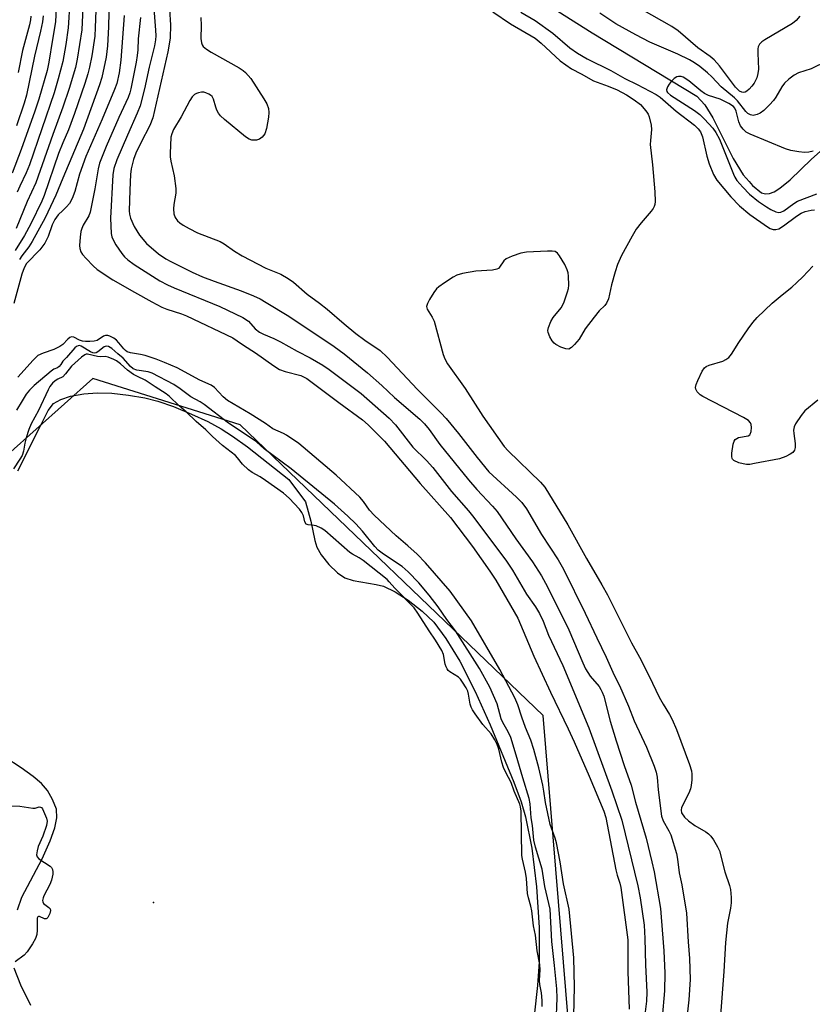
# Model space of a CAD drawing. Units: inches. Extents: x 1225766 to 1231766, y 513457 to 517457.
# Drawn here: x 1229989 to 1230193, y 515136 to 515389 of the extents above; entities that cross this region are included whole.
import ezdxf

# ---------------------------------------------------------------- set-up
doc = ezdxf.new("R2010")
doc.units = ezdxf.units.IN
doc.header["$MEASUREMENT"] = 0
for name, color, linetype in [('ELEV-Water Elevation', 7, 'Continuous'), ('HYDRO-Single Line Stream', 4, 'Continuous'), ('HYDRO-Water Body', 4, 'Continuous'), ('NTRL-Trees', 3, 'Continuous'), ('Undefined', 1, 'Continuous')]:
    doc.layers.add(name, color=color, linetype=linetype)

msp = doc.modelspace()

# ---------------------------------------------------------------- linework, layer by layer
at = {"layer": 'ELEV-Water Elevation'}
msp.add_point((1230023.37, 515162.09, 218.78), dxfattribs=at)
at = {"layer": 'HYDRO-Single Line Stream'}
msp.add_lwpolyline([(1230124.12, 515393.34), (1230136.24, 515385.73), (1230163.1, 515369.4), (1230165.16, 515367.2), (1230167.25, 515363.9), (1230172.49, 515353.41), (1230175.05, 515349.24), (1230176.58, 515347.5), (1230177.49, 515346.48), (1230179.81, 515344.59), (1230180.78, 515344.31), (1230181.85, 515344.42), (1230183, 515344.86), (1230184.53, 515345.79), (1230187.12, 515347.92), (1230192.6, 515353.27), (1230194.89, 515355.24)], dxfattribs=at)
at = {"layer": 'HYDRO-Water Body'}
for points in [[(1229988.45, 515273.12), (1229994.11, 515284.34), (1229996.3, 515288.63), (1229997.65, 515290.4), (1229999.49, 515291.46), (1230002, 515292.27), (1230005.47, 515292.93), (1230008.86, 515293.19), (1230012.63, 515293.04), (1230016.95, 515292.56), (1230021.17, 515291.84), (1230024.45, 515291.03), (1230028.52, 515289.61), (1230033.18, 515287.7), (1230037.38, 515285.76), (1230040.8, 515283.92), (1230043.72, 515282.03), (1230047.52, 515279.29), (1230058.15, 515270.87), (1230062.5, 515265.09), (1230063.88, 515260.19), (1230064.9, 515255.17), (1230065.41, 515253.44), (1230066.51, 515251.46), (1230068.46, 515248.99), (1230070.72, 515246.82), (1230072.6, 515245.6), (1230074.74, 515244.93), (1230080.63, 515243.89), (1230082.5, 515243.42), (1230085.53, 515241.98), (1230088.9, 515239.81), (1230092.45, 515237.04), (1230095.47, 515234.15), (1230098.61, 515229.99), (1230102.13, 515224.11), (1230106.11, 515216.33), (1230109.97, 515207.79), (1230116.1, 515193), (1230117.93, 515187.96), (1230119.07, 515184.13), (1230120.65, 515176.06), (1230121.85, 515166.09), (1230122.54, 515155.63), (1230122.54, 515146.86), (1230122.11, 515140.71), (1230121.31, 515132.96)], [(1229988.4, 515160.19), (1229989.49, 515163.46), (1229994.74, 515173.28), (1229996.82, 515177.91), (1229997.99, 515181.26), (1229998.5, 515183.84), (1229998.37, 515186.06), (1229997.41, 515188.6), (1229996.13, 515190.92), (1229994.56, 515192.66), (1229992.42, 515194.47), (1229989.29, 515196.72), (1229985.1, 515199.42)], [(1229991.81, 515135.58), (1229989.21, 515140.79), (1229987.55, 515145.24)]]:
    msp.add_lwpolyline(points, dxfattribs=at)
at = {"layer": 'NTRL-Trees'}
msp.add_polyline3d([(1230007.74, 515296.8, 0), (1229978.5, 515270.82, 0), (1229960.1, 515182.03, 0), (1229989.33, 515127.89, 0), (1230084.62, 515062.92, 0), (1230103.02, 515072.66, 0), (1230112.77, 515085.66, 0), (1230130.09, 515131.14, 0), (1230123.6, 515210.18, 0), (1230045.64, 515284.89, 0)], close=True, dxfattribs=at)
at = {"layer": 'Undefined'}
for points, elevation in [([(1230000, 515448.96), (1230001.24, 515446.46), (1230002.22, 515443.97), (1230004.45, 515437.64), (1230006.93, 515430.13), (1230007.47, 515428.23), (1230009.14, 515419.58), (1230010.24, 515414.35), (1230011.02, 515410.06), (1230011.91, 515402.56), (1230012.01, 515398.23), (1230011.82, 515387.29), (1230011.55, 515382.38), (1230011.16, 515379.51), (1230010.06, 515374.21), (1230009.5, 515372.39), (1230005.32, 515360.98), (1230000, 515348.32)], 228), ([(1230000, 515440.64), (1230001.44, 515436.65), (1230003.42, 515430.59), (1230004.15, 515428.19), (1230004.6, 515426.21), (1230007.71, 515408.93), (1230008.12, 515405.54), (1230008.48, 515401.38), (1230008.66, 515398.61), (1230008.72, 515395.89), (1230008.4, 515387.06), (1230008.25, 515384.86), (1230007.5, 515379.78), (1230006.92, 515376.93), (1230006.5, 515375.21), (1230005.74, 515372.66), (1230003.08, 515364.94), (1230001.48, 515360.76), (1230000, 515357.44)], 230), ([(1230000, 515430.8), (1230001.23, 515426.75), (1230001.75, 515424.57), (1230002.05, 515422.82), (1230003.12, 515415.08), (1230004.54, 515405.88), (1230005.26, 515398.45), (1230005.39, 515396.16), (1230004.92, 515386.53), (1230003.75, 515378.96), (1230003.27, 515376.85), (1230001.69, 515371.43), (1230000, 515366.57)], 232), ([(1230000, 515410.6), (1230000.96, 515404.63), (1230001.33, 515401.71), (1230001.73, 515397.37), (1230001.83, 515394.39), (1230001.62, 515389.64), (1230001.43, 515387.01), (1230000.78, 515382.76), (1230000, 515378.35)], 234), ([(1230023.1, 515396.5), (1230023.88, 515386.39), (1230023.93, 515384.96), (1230023.87, 515383.93), (1230023.59, 515382.36), (1230022.29, 515376.87), (1230021.08, 515371.31), (1230019.9, 515366.97), (1230019.14, 515365.05), (1230016.64, 515359.41), (1230013.95, 515353.06), (1230013.16, 515350.86), (1230012.94, 515349.21), (1230012.27, 515338.07), (1230012.51, 515334.12), (1230012.66, 515333.3), (1230012.95, 515332.52), (1230013.7, 515331.25), (1230015.21, 515329.02), (1230015.91, 515328.14), (1230016.72, 515327.35), (1230018.41, 515326.13), (1230024.99, 515321.97), (1230026.93, 515320.93), (1230028.7, 515320.12), (1230040.47, 515315.33), (1230046.33, 515312.48), (1230047.79, 515311.56), (1230049.49, 515309.65), (1230050.62, 515308.75), (1230051.67, 515308.21), (1230054.35, 515307.1), (1230056.06, 515306.23), (1230060.32, 515303.89), (1230063.64, 515302.18), (1230066.94, 515300.27), (1230068.58, 515299.19), (1230076.8, 515292.95), (1230083.96, 515286.63), (1230085.58, 515284.91), (1230090.06, 515279.2), (1230093.59, 515275.74), (1230095.2, 515273.99), (1230100.01, 515267.74), (1230104.42, 515262.78), (1230105.8, 515261.09), (1230114.14, 515249.85), (1230115.76, 515247.51), (1230119.35, 515241.39), (1230121.63, 515238.1), (1230122.67, 515236.41), (1230123.59, 515234.4), (1230125.02, 515230.87), (1230128.7, 515223.05), (1230135.39, 515207.04), (1230141.28, 515190.82), (1230143.84, 515183.27), (1230147.96, 515166.41), (1230148.55, 515163.32), (1230149.57, 515156.25), (1230149.8, 515152.87), (1230149.92, 515146.02), (1230150.31, 515139), (1230150.19, 515136.74), (1230149.62, 515131.94)], 222), ([(1229998.34, 515392.08), (1229998.12, 515388.56), (1229997.35, 515384.05), (1229996.48, 515378.14), (1229995.98, 515376.04), (1229993.85, 515368.68), (1229992.83, 515365.6), (1229989.34, 515355.75), (1229987, 515349.65)], 236), ([(1230027.5, 515391.75), (1230027.71, 515387.74), (1230027.62, 515384.37), (1230027.05, 515380.87), (1230023.19, 515363.84), (1230022.43, 515361.89), (1230020.1, 515357.45), (1230018.85, 515354.78), (1230018.26, 515353.17), (1230017.64, 515350.74), (1230017.47, 515349.32), (1230017.26, 515345.28), (1230017.13, 515339.96), (1230017.22, 515339.1), (1230017.48, 515338.04), (1230018.39, 515335.94), (1230019.77, 515333.69), (1230021.59, 515331.57), (1230024.68, 515328.89), (1230026.58, 515327.6), (1230027.8, 515326.92), (1230033.34, 515324.19), (1230035.94, 515323.01), (1230038.98, 515321.83), (1230045.92, 515319.4), (1230049.09, 515318.1), (1230050.81, 515317.29), (1230052.37, 515316.42), (1230058.15, 515312.9), (1230069.8, 515305.08), (1230072.43, 515303.2), (1230078.45, 515298.27), (1230082.13, 515295.01), (1230085.38, 515291.97), (1230091.86, 515286.42), (1230093.05, 515285.22), (1230094.28, 515283.7), (1230096.99, 515279.83), (1230104.37, 515270.74), (1230106.55, 515268.29), (1230110.55, 515264.01), (1230111.74, 515262.6), (1230116.58, 515255.64), (1230120.88, 515249.67), (1230123.22, 515246.07), (1230124.71, 515243.27), (1230130.19, 515232.21), (1230133.78, 515223.68), (1230134.49, 515222.17), (1230135.07, 515221.2), (1230135.73, 515220.28), (1230138.02, 515217.59), (1230138.48, 515216.9), (1230138.82, 515216.18), (1230139.18, 515215.12), (1230140.86, 515208.68), (1230142.38, 515203.7), (1230144.47, 515197.31), (1230146.27, 515192.24), (1230147.36, 515187.88), (1230150.09, 515178.59), (1230151.57, 515172.53), (1230152.12, 515169.96), (1230153.75, 515160.56), (1230153.99, 515158.33), (1230154.64, 515149.69), (1230154.88, 515143.93), (1230154.81, 515139.36), (1230154.19, 515132.52)], 220), ([(1229994.94, 515390.12), (1229994.8, 515388.59), (1229994.33, 515386.19), (1229992.79, 515379.71), (1229990.67, 515369.7), (1229990.1, 515367.62), (1229988.09, 515361.83)], 238), ([(1229991.77, 515390.02), (1229991.69, 515389.08), (1229991.44, 515387.78), (1229989.66, 515381.15), (1229988.53, 515375.56)], 240), ([(1230015.84, 515390.22), (1230014.92, 515378.72), (1230014.51, 515375.48), (1230013.92, 515372.68), (1230013.37, 515371.16), (1230010.15, 515363.53), (1230005.98, 515353.93), (1230004.35, 515349.34), (1230003.09, 515344.94), (1230002.43, 515343.13), (1230001.72, 515341.88), (1230000.99, 515341), (1230000, 515340)], 226), ([(1230020.01, 515389.69), (1230019.38, 515384.2), (1230019.3, 515381.32), (1230019.18, 515379.88), (1230018.9, 515378.16), (1230017.54, 515371.34), (1230017.25, 515370.31), (1230016.81, 515369.13), (1230014.45, 515363.98), (1230011.17, 515356.51), (1230009.46, 515352.24), (1230009.1, 515350.74), (1230008.25, 515345.6), (1230007.11, 515339.63), (1230006.74, 515338.67), (1230005.26, 515336.24), (1230004.89, 515335.45), (1230004.64, 515334.62), (1230004.47, 515333.16), (1230004.36, 515331.08), (1230004.41, 515330.23), (1230004.64, 515329.44), (1230005.09, 515328.76), (1230006.04, 515327.69), (1230007.83, 515325.8), (1230008.89, 515324.85), (1230012.87, 515322.21), (1230018.44, 515319), (1230022.9, 515316.53), (1230025.49, 515315.22), (1230026.81, 515314.7), (1230030.54, 515313.49), (1230031.88, 515312.95), (1230043.75, 515307.27), (1230044.88, 515306.56), (1230046.49, 515305.39), (1230049.59, 515303.42), (1230054.34, 515300.08), (1230055.78, 515299.19), (1230057.25, 515298.63), (1230061.28, 515297.58), (1230062.78, 515296.84), (1230071.08, 515290.63), (1230077.16, 515286.22), (1230078.63, 515284.89), (1230082.78, 515280.68), (1230092, 515269.82), (1230099.78, 515261.07), (1230105.43, 515253.6), (1230109.9, 515247.28), (1230111.39, 515244.98), (1230117.05, 515235.17), (1230121.17, 515225.47), (1230125.49, 515216.2), (1230130.07, 515206.71), (1230131.58, 515203.39), (1230135.43, 515194.61), (1230139.18, 515185.54), (1230139.72, 515183.93), (1230142.33, 515170.5), (1230142.68, 515169.13), (1230143.36, 515167.06), (1230143.62, 515165.95), (1230145.41, 515152.48), (1230145.43, 515144.36), (1230145.74, 515134.63)], 224), ([(1230035.55, 515389.71), (1230035.63, 515387.62), (1230035.55, 515384.26), (1230035.71, 515383.15), (1230035.9, 515382.64), (1230036.18, 515382.22), (1230036.97, 515381.5), (1230038.21, 515380.74), (1230045.43, 515376.7), (1230046.41, 515376.06), (1230047.06, 515375.49), (1230048.38, 515373.95), (1230051.75, 515368.78), (1230052.49, 515367.51), (1230052.92, 515366.27), (1230053.03, 515365.22), (1230052.91, 515364.05), (1230052.42, 515361.12), (1230051.99, 515359.74), (1230051.3, 515358.86), (1230050.63, 515358.37), (1230049.82, 515358.12), (1230048.69, 515358.09), (1230047.94, 515358.35), (1230047.05, 515358.96), (1230041.65, 515363.45), (1230040.63, 515364.39), (1230040.1, 515365.06), (1230039.66, 515365.81), (1230039.36, 515366.59), (1230038.81, 515368.64), (1230038.42, 515369.32), (1230038.04, 515369.68), (1230037.58, 515369.98), (1230036.82, 515370.32), (1230036.29, 515370.45), (1230035.75, 515370.46), (1230034.94, 515370.32), (1230034.42, 515370.14), (1230033.94, 515369.87), (1230033.33, 515369.28), (1230032.67, 515368.31), (1230030.46, 515364.13), (1230028.54, 515360.83), (1230028.06, 515359.77), (1230027.85, 515358.91), (1230027.62, 515354.72), (1230027.63, 515353.85), (1230027.84, 515352.7), (1230028.72, 515348.95), (1230029.14, 515345.71), (1230029.11, 515344.53), (1230028.63, 515341.59), (1230028.52, 515340.44), (1230028.61, 515339.14), (1230028.93, 515338.21), (1230029.51, 515337.4), (1230030.1, 515336.88), (1230030.97, 515336.28), (1230032.54, 515335.39), (1230034.69, 515334.33), (1230040.53, 515332.07), (1230041.54, 515331.47), (1230044.18, 515329.59), (1230046.16, 515328.42), (1230052.27, 515325.23), (1230056.12, 515323.66), (1230058.03, 515322.57), (1230059.37, 515321.58), (1230062.86, 515318.54), (1230066.08, 515316.19), (1230068.06, 515314.63), (1230072.39, 515310.89), (1230075.43, 515308.44), (1230077.72, 515306.72), (1230081.64, 515304.06), (1230083.46, 515302.35), (1230091.28, 515294), (1230097.25, 515288.02), (1230098.65, 515286.51), (1230101.85, 515282.7), (1230106.62, 515276.54), (1230109.66, 515272.84), (1230116.71, 515266.36), (1230118.16, 515264.92), (1230119.3, 515263.29), (1230123.14, 515256.76), (1230127.48, 515250.19), (1230128.8, 515247.79), (1230134.38, 515236.5), (1230137.39, 515230.12), (1230139.82, 515225.18), (1230141.89, 515220.58), (1230143.25, 515217.85), (1230145.55, 515212.58), (1230147.03, 515208.78), (1230150.18, 515202.02), (1230152.16, 515197.16), (1230152.69, 515195.61), (1230152.97, 515194.3), (1230153.22, 515191.07), (1230154.09, 515184.3), (1230154.48, 515183.11), (1230155.97, 515180.54), (1230156.47, 515179.52), (1230157.9, 515174.66), (1230158.18, 515173.24), (1230158.58, 515169.69), (1230159.25, 515166.59), (1230160.51, 515159.32), (1230160.93, 515151.96), (1230161.26, 515147.69), (1230161.43, 515142.28), (1230161.11, 515137.04), (1230160.26, 515129.31)], 218), ([(1230000, 515378.35), (1229998.86, 515373.87), (1229997.78, 515370.27), (1229991.43, 515351.75), (1229990.62, 515349.69), (1229989, 515346.33), (1229988.33, 515344.71)], 234), ([(1230193.03, 515355.29), (1230191.97, 515355.04), (1230190.86, 515354.97), (1230189.39, 515355.1), (1230187.34, 515355.43), (1230185.95, 515355.87), (1230176.9, 515359.67), (1230175.85, 515360.22), (1230175.02, 515360.94), (1230174.36, 515361.8), (1230173.95, 515362.85), (1230173.24, 515365.62), (1230172.91, 515366.36), (1230172.56, 515366.79), (1230171.38, 515367.54), (1230169.14, 515368.69), (1230166.16, 515369.65), (1230165.14, 515370.12), (1230164.2, 515370.79), (1230161.04, 515373.41), (1230159.61, 515374.31), (1230159.1, 515374.49), (1230158.44, 515374.53), (1230157.99, 515374.41), (1230157.33, 515373.99), (1230156.52, 515373.25), (1230156, 515372.56), (1230155.59, 515371.82), (1230155.37, 515371.09), (1230155.44, 515370.66), (1230155.62, 515370.38), (1230156.36, 515369.72), (1230162.5, 515365.72), (1230163.9, 515364.71), (1230165.12, 515363.53), (1230167.23, 515361.21), (1230168.06, 515360.07), (1230168.97, 515358.36), (1230172.58, 515349.4), (1230172.93, 515348.62), (1230173.44, 515347.78), (1230174.94, 515346), (1230176.72, 515344.26), (1230179.03, 515342.39), (1230181.06, 515340.96), (1230182.18, 515340.3), (1230183.46, 515339.73), (1230184.22, 515339.54), (1230184.76, 515339.58), (1230185.49, 515339.93), (1230188.05, 515341.88), (1230189.04, 515342.48), (1230193.97, 515344.3)], 212), ([(1230000, 515366.57), (1229997.46, 515359.58), (1229993.11, 515347.12), (1229990.9, 515342.31), (1229988.02, 515335.41)], 232), ([(1230000, 515357.44), (1229998.94, 515354.66), (1229995.28, 515343.93), (1229994.68, 515342.4), (1229991.84, 515336.62), (1229990.14, 515333.59), (1229987.78, 515329.72)], 230), ([(1230000, 515348.32), (1229998.28, 515343.99), (1229995.48, 515338.15), (1229992.17, 515332.09), (1229991.27, 515330.71), (1229989.53, 515328.38), (1229988.93, 515327.4)], 228), ([(1230000, 515340), (1229998.86, 515338.94), (1229997.95, 515337.74), (1229997.33, 515336.38), (1229996.3, 515333.32), (1229995.43, 515331.66), (1229994.09, 515329.93), (1229990.73, 515326.43), (1229990.08, 515325.31), (1229989.49, 515323.67), (1229987.44, 515316.13)], 226), ([(1230194.26, 515291.29), (1230190.9, 515288.49), (1230189.97, 515287.36), (1230188.52, 515285.15), (1230188.16, 515284.38), (1230188.03, 515283.57), (1230188.08, 515282.73), (1230188.44, 515280.13), (1230188.45, 515279.07), (1230188.29, 515278.39), (1230187.83, 515277.81), (1230187.12, 515277.34), (1230186.06, 515276.81), (1230184.39, 515276.15), (1230177.94, 515274.94), (1230176.76, 515274.76), (1230175.88, 515274.73), (1230175.02, 515274.86), (1230173.9, 515275.18), (1230172.65, 515275.73), (1230172.32, 515276.06), (1230172.22, 515276.27), (1230172.14, 515276.76), (1230172.17, 515277.61), (1230172.51, 515279.95), (1230172.76, 515280.75), (1230173.04, 515281.15), (1230173.41, 515281.44), (1230173.87, 515281.65), (1230176.34, 515282.12), (1230176.75, 515282.36), (1230176.88, 515282.53), (1230177.12, 515283.19), (1230177.22, 515284.23), (1230177.13, 515285), (1230176.93, 515285.45), (1230176.4, 515286.02), (1230175.17, 515286.8), (1230164.68, 515292.17), (1230164, 515292.67), (1230163.24, 515293.44), (1230162.85, 515294.06), (1230162.77, 515294.52), (1230162.94, 515295.27), (1230163.38, 515296.32), (1230164.52, 515298.69), (1230165.13, 515299.61), (1230165.54, 515299.94), (1230166.28, 515300.27), (1230169.86, 515301.29), (1230170.63, 515301.68), (1230171.33, 515302.2), (1230172.08, 515303.08), (1230173.91, 515306.1), (1230176.31, 515309.57), (1230177.52, 515311.2), (1230178.66, 515312.52), (1230182.52, 515316.19), (1230185.11, 515318.38), (1230187.58, 515320.33), (1230188.9, 515321.5), (1230190.39, 515322.94), (1230192.96, 515325.72)], 216), ([(1230052.15, 515285.24), (1230048.2, 515287.73), (1230042.41, 515291.2), (1230041.28, 515292.15), (1230039.03, 515294.49), (1230038.24, 515295.08), (1230035.26, 515296.37), (1230029.46, 515299.58), (1230026.23, 515300.99), (1230024.03, 515301.83), (1230021.21, 515302.75), (1230020.06, 515303.03), (1230017.44, 515303.45), (1230016.63, 515303.72), (1230016.17, 515304.02), (1230015.75, 515304.43), (1230014.46, 515306.05), (1230013.85, 515306.69), (1230013.15, 515307.2), (1230012.13, 515307.71), (1230011.62, 515307.87), (1230011.01, 515307.88), (1230010.54, 515307.68), (1230008.9, 515306.6), (1230008.12, 515306.41), (1230007.02, 515306.33), (1230005.89, 515306.36), (1230005.07, 515306.47), (1230004.3, 515306.73), (1230002.89, 515307.44), (1230002.3, 515307.54), (1230001.87, 515307.37), (1230001.32, 515306.95), (1230000, 515305.62)], 224), ([(1230000, 515305.62), (1229999.26, 515305.09), (1229997.7, 515304.26), (1229994.94, 515303.33), (1229993.65, 515302.71), (1229992.38, 515301.53), (1229988.45, 515297.15)], 224), ([(1230042.62, 515285.31), (1230036.42, 515290.15), (1230035.35, 515290.84), (1230032.94, 515292.1), (1230030.26, 515294.2), (1230028.56, 515295.3), (1230023.02, 515298.25), (1230021.98, 515298.53), (1230019.08, 515298.96), (1230018.16, 515299.35), (1230017.45, 515299.95), (1230015.58, 515302.08), (1230014.17, 515303.17), (1230012.68, 515304.56), (1230011.82, 515305.04), (1230011.15, 515305.15), (1230010.68, 515304.99), (1230009.03, 515303.67), (1230008.59, 515303.45), (1230008.19, 515303.39), (1230007.72, 515303.45), (1230007.17, 515303.66), (1230004.78, 515305.16), (1230004.32, 515305.29), (1230003.99, 515305.25), (1230003.57, 515305.04), (1230003.16, 515304.69), (1230000.96, 515302.23), (1230000, 515301.29)], 222), ([(1230038.58, 515281.94), (1230036.8, 515283.67), (1230034.32, 515285.81), (1230031.75, 515288.29), (1230029.97, 515289.8), (1230027.47, 515292.22), (1230026.63, 515292.93), (1230023.76, 515294.69), (1230021.21, 515296.41), (1230019.21, 515297.32), (1230018.26, 515297.88), (1230016.7, 515299), (1230014.84, 515300.6), (1230013.81, 515301.34), (1230013.15, 515301.71), (1230011.74, 515302.3), (1230010.91, 515302.49), (1230009.71, 515302.42), (1230008.92, 515302.49), (1230006.38, 515303.07), (1230006.02, 515303.07), (1230005.67, 515302.96), (1230004.81, 515302.35), (1230002.3, 515299.97), (1230000.73, 515298.01), (1230000, 515297.27)], 220), ([(1230000, 515301.29), (1229999.53, 515300.41), (1229999.12, 515299.94), (1229998.66, 515299.61), (1229997.71, 515299.2), (1229997.02, 515298.74), (1229992.65, 515295.01), (1229991.48, 515293.85), (1229990.64, 515292.79), (1229989.59, 515291.12), (1229988.16, 515288.67)], 222), ([(1230000, 515297.27), (1229998.78, 515296.69), (1229998.07, 515296.23), (1229997.39, 515295.62), (1229996.7, 515294.78), (1229996.23, 515293.93), (1229993.77, 515288.57), (1229991.92, 515285.2), (1229991.3, 515283.74), (1229990.59, 515281.56), (1229990.25, 515280.18), (1229989.91, 515278.14), (1229989.55, 515277.07), (1229989.02, 515276.05), (1229987.33, 515273.59)], 220), ([(1230126.93, 515130.96), (1230127.19, 515137.49), (1230127.1, 515139.91), (1230126.54, 515145.88), (1230125.83, 515152.09), (1230125.38, 515160.38), (1230124.01, 515166.16), (1230123.32, 515170.68), (1230121.65, 515176.34), (1230121.21, 515178.15), (1230120.86, 515181.91), (1230120.52, 515183.84), (1230120.27, 515187.42), (1230120.02, 515188.82), (1230118.34, 515194.14), (1230116.67, 515200), (1230115.28, 515204.49), (1230114.64, 515205.98), (1230113.25, 515208.36), (1230112.76, 515209.36), (1230111.76, 515213.14), (1230109.9, 515217.43), (1230107.23, 515222.24), (1230101.02, 515231.92), (1230098.82, 515234.89), (1230096.59, 515238.1), (1230094.3, 515241.13), (1230091.61, 515244.26), (1230088.85, 515247.16), (1230087.34, 515248.48), (1230082.49, 515251.67), (1230081.19, 515252.66), (1230080.27, 515253.62), (1230077.12, 515257.58), (1230075.42, 515259.43), (1230073.37, 515261.46), (1230069.9, 515264.53), (1230058.75, 515273.57), (1230051.82, 515278.79), (1230049.86, 515280.56), (1230046.2, 515283.05), (1230042.62, 515285.31)], 222), ([(1230131.46, 515132.96), (1230131.63, 515140.43), (1230131.53, 515147.9), (1230130.29, 515160.39), (1230128.88, 515166.85), (1230127.94, 515172.51), (1230127.01, 515177.47), (1230126.7, 515178.61), (1230125.43, 515182.16), (1230124.19, 515187.82), (1230123.8, 515190.71), (1230123.49, 515192.29), (1230122.48, 515196.73), (1230121.2, 515201.45), (1230120.45, 515203.86), (1230119.1, 515207.09), (1230118.1, 515209.75), (1230117.12, 515212.89), (1230116.28, 515214.72), (1230112.49, 515221.99), (1230105.17, 515234.54), (1230099.7, 515242.19), (1230093.34, 515249.47), (1230091.2, 515251.64), (1230088.81, 515253.81), (1230085.82, 515256.37), (1230080.16, 515261.68), (1230078.96, 515262.97), (1230077.36, 515265.21), (1230076.41, 515266.3), (1230070.32, 515272.01), (1230060.73, 515280.13), (1230057.55, 515282.29), (1230056.78, 515282.72), (1230054.08, 515283.93), (1230052.15, 515285.24)], 224), ([(1230123.39, 515135.36), (1230123.35, 515136.86), (1230123.16, 515138.82), (1230122.79, 515140.98), (1230122.69, 515142.01), (1230122.85, 515144.78), (1230122.76, 515146.18), (1230122.1, 515149.68), (1230121.62, 515153.72), (1230121.16, 515156.1), (1230120.69, 515159.91), (1230120.43, 515161.14), (1230119.8, 515163.29), (1230119.58, 515164.4), (1230119.28, 515168.27), (1230119.05, 515169.89), (1230118.26, 515173.21), (1230118.09, 515174.21), (1230117.91, 515185.56), (1230117.8, 515186.65), (1230117.6, 515187.38), (1230116.16, 515190.72), (1230115.37, 515192.97), (1230114.02, 515195.49), (1230113.42, 515196.84), (1230113.01, 515198.14), (1230112.24, 515201.49), (1230111.77, 515202.73), (1230111.2, 515203.93), (1230110.2, 515205.46), (1230108.06, 515207.83), (1230106.1, 515210.57), (1230105.42, 515211.64), (1230105.07, 515212.36), (1230104.86, 515213.05), (1230104.39, 515215.63), (1230104.19, 515216.39), (1230103.76, 515217.32), (1230102.89, 515218.74), (1230102.31, 515219.54), (1230101.83, 515220.03), (1230099.61, 515221.4), (1230099.19, 515221.78), (1230098.87, 515222.21), (1230098.63, 515222.69), (1230098.43, 515223.36), (1230097.98, 515225.88), (1230097.53, 515226.93), (1230095.94, 515229.58), (1230094.27, 515231.96), (1230091.38, 515236.51), (1230090.42, 515237.87), (1230085.44, 515242.89), (1230084.03, 515244.54), (1230083.44, 515245.11), (1230077.26, 515250.04), (1230076.26, 515250.69), (1230074.53, 515251.65), (1230073.84, 515252.13), (1230067.43, 515257.79), (1230066.48, 515258.39), (1230065.22, 515258.94), (1230064.7, 515259.07), (1230063.14, 515259.2), (1230062.65, 515259.41), (1230062.31, 515260.01), (1230061.96, 515261.51), (1230061.49, 515262.42), (1230060.89, 515263.22), (1230058.29, 515266.06), (1230056.77, 515267.34), (1230052.19, 515270.62), (1230050.81, 515271.51), (1230048.78, 515272.65), (1230047.8, 515273.34), (1230046.23, 515274.8), (1230044.99, 515276.45), (1230044.44, 515277.07), (1230041.14, 515279.6), (1230038.58, 515281.94)], 220), ([(1229984.71, 515187.02), (1229989.02, 515186.88), (1229992.31, 515186.33), (1229992.94, 515186.35), (1229993.94, 515186.67), (1229994.3, 515186.64), (1229994.53, 515186.49), (1229994.78, 515186.15), (1229995.84, 515183.77), (1229995.99, 515183.01), (1229995.82, 515181.87), (1229994.9, 515179.11), (1229993.68, 515176.5), (1229993.4, 515175.4), (1229993.3, 515174.33), (1229993.41, 515173.86), (1229993.88, 515173.29), (1229996.75, 515171.47), (1229997.14, 515171.12), (1229997.42, 515170.6), (1229997.49, 515169.99), (1229997.45, 515169.34), (1229997.14, 515167.84), (1229996.67, 515166.74), (1229995.16, 515163.79), (1229994.96, 515163.25), (1229994.85, 515162.62), (1229994.88, 515162.22), (1229995.06, 515161.84), (1229996.46, 515160.83), (1229996.75, 515160.5), (1229996.83, 515159.99), (1229996.68, 515159.28), (1229996.18, 515158.24), (1229995.93, 515157.98), (1229995.73, 515157.89), (1229995.33, 515157.92), (1229994.04, 515158.49), (1229993.77, 515158.52), (1229993.58, 515158.38), (1229993.46, 515158.03), (1229993.42, 515157.55), (1229993.46, 515155), (1229993.38, 515153.86), (1229993.05, 515152.86), (1229992.22, 515151.42), (1229990.86, 515149.42), (1229990.11, 515148.57), (1229987.82, 515146.8)], 220)]:
    msp.add_lwpolyline(points, dxfattribs=dict(at, elevation=elevation))
for points in [[(1230110.69, 515391.13, 216), (1230115.18, 515388, 216), (1230121.55, 515384.32, 216), (1230123.07, 515383.1, 216), (1230127.95, 515378.52, 216), (1230130.86, 515376.43, 216), (1230133.41, 515375.16, 216), (1230136.57, 515373.37, 216), (1230140.33, 515372.02, 216), (1230142.64, 515371.04, 216), (1230145.02, 515369.78, 216), (1230146.99, 515368.5, 216), (1230148.61, 515367.26, 216), (1230149.6, 515366.22, 216), (1230150.31, 515365.32, 216), (1230150.6, 515364.84, 216), (1230150.91, 515364.09, 216), (1230151.41, 515361.94, 216), (1230151.46, 515360.84, 216), (1230151.18, 515358.07, 216), (1230151.14, 515356.98, 216), (1230151.76, 515351.74, 216), (1230152.34, 515344.84, 216), (1230152.41, 515342.36, 216), (1230152.32, 515341.56, 216), (1230152.15, 515341.03, 216), (1230151.9, 515340.53, 216), (1230151.41, 515339.85, 216), (1230148.8, 515336.83, 216), (1230147.56, 515335.21, 216), (1230146.5, 515333.42, 216), (1230143.78, 515328.46, 216), (1230142.77, 515326.14, 216), (1230142.09, 515324.28, 216), (1230141.22, 515320.92, 216), (1230140.41, 515317.31, 216), (1230139.93, 515316.19, 216), (1230139.49, 515315.63, 216), (1230138.05, 515314.23, 216), (1230136.73, 515312.64, 216), (1230134.4, 515309.59, 216), (1230132.87, 515306.97, 216), (1230131.71, 515305.59, 216), (1230130.89, 515304.78, 216), (1230130.21, 515304.42, 216), (1230129.48, 515304.45, 216), (1230128.17, 515304.92, 216), (1230126.9, 515305.56, 216), (1230126.45, 515305.9, 216), (1230125.9, 515306.56, 216), (1230125.31, 515307.59, 216), (1230124.89, 515308.67, 216), (1230124.84, 515309.2, 216), (1230124.97, 515309.98, 216), (1230125.54, 515311.5, 216), (1230126.2, 515312.48, 216), (1230128.21, 515315.05, 216), (1230128.94, 515316.32, 216), (1230129.9, 515319.1, 216), (1230130.13, 515319.95, 216), (1230130.25, 515320.81, 216), (1230130.14, 515323.12, 216), (1230130.02, 515323.97, 216), (1230129.79, 515324.8, 216), (1230129.15, 515326.11, 216), (1230127.82, 515328.39, 216), (1230127.32, 515329.05, 216), (1230126.69, 515329.47, 216), (1230125.88, 515329.59, 216), (1230124.71, 515329.58, 216), (1230119.32, 515329.31, 216), (1230117.86, 515329.1, 216), (1230115.65, 515328.32, 216), (1230114.09, 515327.59, 216), (1230113.49, 515327.07, 216), (1230112.4, 515325.43, 216), (1230112.1, 515325.15, 216), (1230111.7, 515324.92, 216), (1230110.6, 515324.69, 216), (1230106.32, 515324.42, 216), (1230102.84, 515323.83, 216), (1230101.44, 515323.44, 216), (1230100.42, 515322.91, 216), (1230098.22, 515321.46, 216), (1230096.79, 515320.45, 216), (1230096.14, 515319.87, 216), (1230095.45, 515318.94, 216), (1230094.39, 515317.16, 216), (1230093.86, 515316.14, 216), (1230093.62, 515315.39, 216), (1230093.75, 515314.66, 216), (1230095.07, 515312.64, 216), (1230095.57, 515311.55, 216), (1230097.92, 515303, 216), (1230098.31, 515301.9, 216), (1230098.98, 515300.62, 216), (1230103.52, 515294.24, 216), (1230108.07, 515287.14, 216), (1230113.54, 515279.36, 216), (1230114.58, 515278.21, 216), (1230122.95, 515270.15, 216), (1230124.02, 515268.9, 216), (1230129.99, 515259.17, 216), (1230134.76, 515250.55, 216), (1230138.72, 515243.81, 216), (1230140.16, 515241.17, 216), (1230146.34, 515228.82, 216), (1230148.4, 515225.16, 216), (1230150.88, 515220.32, 216), (1230153.47, 515214.85, 216), (1230154.47, 515213.05, 216), (1230156.12, 515210.41, 216), (1230156.78, 515209.15, 216), (1230157.95, 515206.56, 216), (1230161.22, 515197.58, 216), (1230161.73, 515195.95, 216), (1230161.86, 515195.1, 216), (1230161.84, 515193.63, 216), (1230161.69, 515192.15, 216), (1230161.48, 515191.3, 216), (1230161.04, 515190.19, 216), (1230159.21, 515186.54, 216), (1230159.08, 515185.87, 216), (1230159.23, 515185.14, 216), (1230159.96, 515184.06, 216), (1230160.98, 515183.08, 216), (1230162.6, 515181.88, 216), (1230165.47, 515180.24, 216), (1230166.15, 515179.77, 216), (1230166.74, 515179.17, 216), (1230167.41, 515178.21, 216), (1230168.45, 515176.43, 216), (1230168.93, 515175.37, 216), (1230170.32, 515169.95, 216), (1230171.53, 515166.5, 216), (1230171.78, 515165.39, 216), (1230171.96, 515163.41, 216), (1230171.95, 515162.01, 216), (1230171.77, 515160.66, 216), (1230171.07, 515156.77, 216), (1230170.48, 515151.83, 216), (1230170.05, 515144.35, 216), (1230169.21, 515133.12, 216)], [(1230117.86, 515391.07, 214), (1230121.55, 515388.86, 214), (1230126.12, 515385.64, 214), (1230130.47, 515381.84, 214), (1230132.4, 515380.53, 214), (1230134.96, 515379.05, 214), (1230141.04, 515376.01, 214), (1230144.65, 515374, 214), (1230147.78, 515372.46, 214), (1230152.67, 515369.85, 214), (1230153.71, 515369.2, 214), (1230157.83, 515365.62, 214), (1230162.55, 515361.97, 214), (1230163.52, 515361.07, 214), (1230164.08, 515360.25, 214), (1230164.58, 515358.94, 214), (1230165.68, 515354.04, 214), (1230166.3, 515352, 214), (1230167.45, 515349.31, 214), (1230168.27, 515347.86, 214), (1230171.9, 515343.51, 214), (1230174.08, 515341.26, 214), (1230176.77, 515338.98, 214), (1230181.31, 515335.8, 214), (1230182.04, 515335.37, 214), (1230182.76, 515335.11, 214), (1230183.47, 515335.12, 214), (1230184.2, 515335.34, 214), (1230185.43, 515336.06, 214), (1230188.76, 515338.54, 214), (1230189.96, 515339.33, 214), (1230190.98, 515339.77, 214), (1230192.57, 515340.13, 214), (1230193.37, 515340.17, 214)], [(1230189.62, 515389.97, 216), (1230188.67, 515388.89, 216), (1230187.79, 515388.15, 216), (1230180.59, 515383.89, 216), (1230179.86, 515383.39, 216), (1230179.29, 515382.81, 216), (1230178.95, 515382.15, 216), (1230178.84, 515381.61, 216), (1230178.81, 515380.46, 216), (1230178.97, 515376.34, 216), (1230178.84, 515375.23, 216), (1230178.55, 515374.19, 216), (1230177.88, 515372.82, 216), (1230177.28, 515371.98, 216), (1230176.6, 515371.2, 216), (1230176.03, 515370.72, 216), (1230175.61, 515370.5, 216), (1230175.17, 515370.41, 216), (1230174.73, 515370.44, 216), (1230174.13, 515370.71, 216), (1230173.09, 515371.77, 216), (1230168.93, 515377.25, 216), (1230167.58, 515378.76, 216), (1230166.55, 515379.6, 216), (1230163.36, 515381.83, 216), (1230158.3, 515386.25, 216), (1230156.72, 515387.37, 216), (1230148.99, 515391.75, 216)], [(1230196.56, 515378.42, 214), (1230192.54, 515376.5, 214), (1230189.33, 515375.41, 214), (1230188.2, 515374.86, 214), (1230186.78, 515373.8, 214), (1230185.73, 515372.76, 214), (1230185.04, 515371.81, 214), (1230183.47, 515369.21, 214), (1230182.85, 515368.32, 214), (1230181.87, 515367.22, 214), (1230180.36, 515365.77, 214), (1230179.43, 515365.04, 214), (1230178.69, 515364.69, 214), (1230177.65, 515364.47, 214), (1230176.94, 515364.6, 214), (1230176.3, 515364.95, 214), (1230175.74, 515365.46, 214), (1230173.61, 515368.21, 214), (1230172.86, 515369.03, 214), (1230169.44, 515371.81, 214), (1230166.99, 515374.43, 214), (1230165.87, 515375.48, 214), (1230163.93, 515377.1, 214), (1230162.58, 515378.05, 214), (1230161.26, 515378.78, 214), (1230158.21, 515380.23, 214), (1230151.04, 515383.3, 214), (1230147.42, 515385.19, 214), (1230142.29, 515388.06, 214), (1230138.17, 515390.75, 214)]]:
    msp.add_polyline3d(points, dxfattribs=at)

doc.saveas('drawing.dxf')
